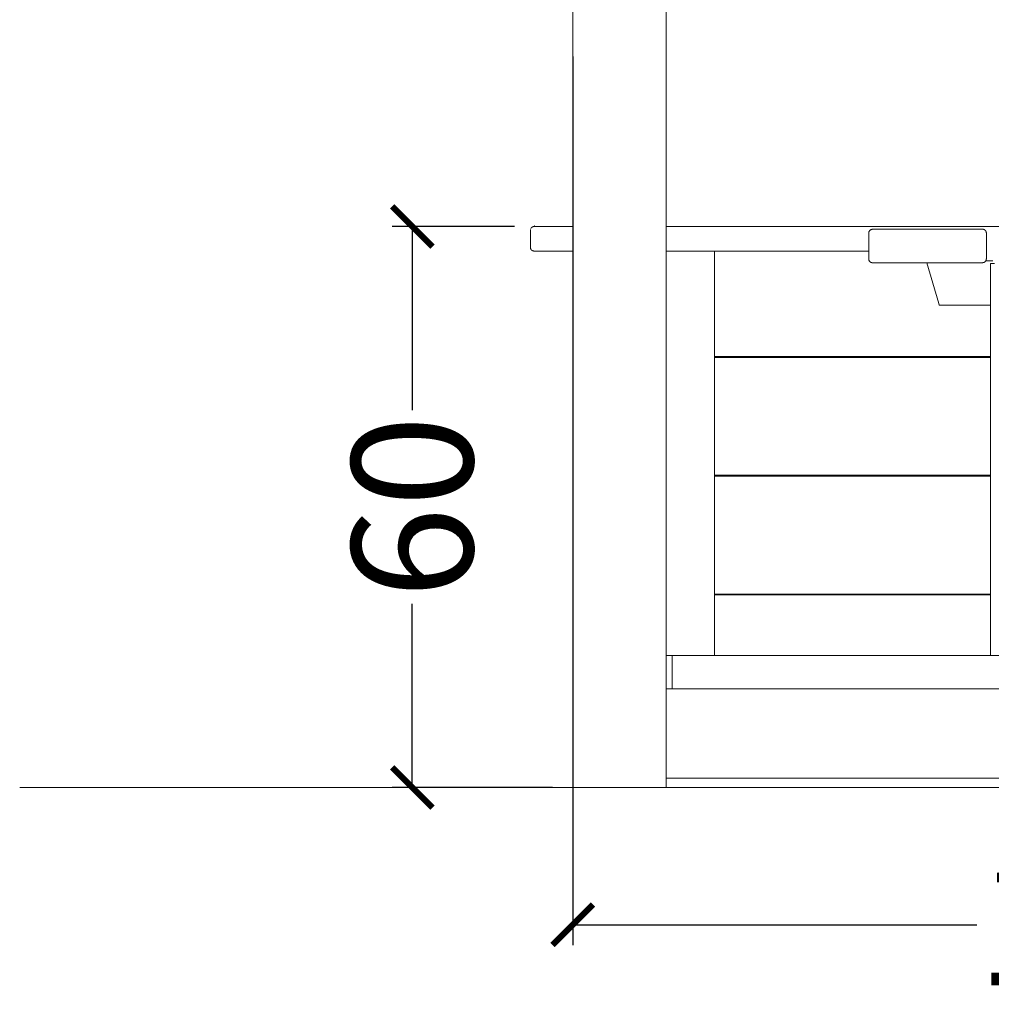
# Model space of a CAD drawing. Units: centimetres. Extents: x -1826 to -1426, y -396 to 80.
# Drawn here: x -1732 to -1660, y -396 to -322 of the extents above; entities that cross this region are included whole.
import ezdxf

# ---------------------------------------------------------------- set-up
doc = ezdxf.new("R2010")
doc.units = ezdxf.units.CM
doc.layers.add('Default', color=7, linetype='Continuous', true_color=0x000000)
doc.layers.add('Make2D$Visible$Curves', color=7, linetype='Continuous', true_color=0x000000)
doc.styles.add('Default', font='arial.ttf')
doc.dimstyles.new('Default', dxfattribs={"dimtxt": 2.2, "dimasz": 1, "dimexe": 0.5, "dimexo": 0.5, "dimgap": 0.25, "dimtad": 0, "dimtoh": 1, "dimdec": 0, "dimzin": 1, "dimdsep": 46, "dimtxsty": 'Default', "dimblk": 'ARCHTICK', "dimcen": 0.5, "dimazin": 1, "dimtfac": 1, "dimtdec": 4, "dimtix": 1, "dimtofl": 0, "dimtmove": 1, "dimatfit": 3, "dimfxl": 1, "dimtolj": 1, "dimtzin": 1, "dimarcsym": 0})

# ---------------------------------------------------------------- blocks, each defined once
blk = doc.blocks.new('_ArchTick')
at = {"color": 0, "linetype": 'ByBlock', "const_width": 0.15}
blk.add_lwpolyline([(-0.5, -0.5), (0.5, 0.5)], dxfattribs=at)
blk = doc.blocks.new('*D2')
at = {"layer": 'Default', "color": 0, "lineweight": -2}
for p, q in [((-1695.257, -337.774), (-1704.344, -337.774)), ((-1702.844, -337.774), (-1702.844, -351.411)), ((-1702.844, -379.445), (-1702.844, -365.808)), ((-1692.417, -379.445), (-1704.344, -379.445))]:
    blk.add_line(p, q, dxfattribs=at)
at = {"layer": 'Defpoints', "color": 0}
for p in [(-1693.757, -337.774), (-1702.844, -379.445), (-1690.917, -379.445)]:
    blk.add_point(p, dxfattribs=at)
at = {"layer": 'Default', "color": 0, "lineweight": -2, "xscale": 3, "yscale": 3, "zscale": 3}
for p, rotation in [((-1702.844, -337.774), 90), ((-1702.844, -379.445), 270)]:
    blk.add_blockref('_ArchTick', p, dxfattribs=dict(at, rotation=rotation))
at = {"layer": 'Default', "color": 0, "lineweight": 13, "insert": (-1702.844, -358.609), "char_height": 9, "attachment_point": 5, "rotation": 90, "style": 'Default'}
blk.add_mtext('\\A1;60', dxfattribs=at)
blk = doc.blocks.new('*D13')
at = {"layer": 'Default', "color": 0, "lineweight": -2}
for p, q in [((-1690.918, -325.154), (-1690.918, -391.146)), ((-1610.404, -325.153), (-1610.404, -391.146)), ((-1690.918, -389.646), (-1660.902, -389.646)), ((-1610.404, -389.646), (-1640.421, -389.646))]:
    blk.add_line(p, q, dxfattribs=at)
at = {"layer": 'Defpoints', "color": 0}
for p in [(-1690.918, -323.654), (-1610.404, -323.653), (-1610.404, -389.646)]:
    blk.add_point(p, dxfattribs=at)
at = {"layer": 'Default', "color": 0, "lineweight": -2, "xscale": 3, "yscale": 3, "zscale": 3, "rotation": 180}
blk.add_blockref('_ArchTick', (-1690.918, -389.646), dxfattribs=at)
at = {"layer": 'Default', "color": 0, "lineweight": -2, "xscale": 3, "yscale": 3, "zscale": 3}
blk.add_blockref('_ArchTick', (-1610.404, -389.646), dxfattribs=at)
at = {"layer": 'Default', "color": 0, "lineweight": 13, "insert": (-1650.661, -389.646), "char_height": 9, "attachment_point": 5, "style": 'Default'}
blk.add_mtext('\\A1;110', dxfattribs=at)

msp = doc.modelspace()

# ---------------------------------------------------------------- linework, layer by layer
at = {"layer": 'Default', "color": 18, "lineweight": 13, "true_color": 0x000000}
for p, q in [((-1683.69, -339.599), (-1668.928, -339.608)), ((-1732.019, -379.445), (-1454.519, -379.445))]:
    msp.add_line(p, q, dxfattribs=at)
at = {"layer": 'Make2D$Visible$Curves', "color": 18, "lineweight": 13, "true_color": 0x000000}
for p, q in [((-1683.966, -379.445), (-1683.967, -300.757)), ((-1690.917, -379.445), (-1690.919, -307.043)), ((-1694.029, -337.909), (-1694.027, -337.904)), ((-1694.027, -337.904), (-1694.024, -337.899)), ((-1694.024, -337.899), (-1694.021, -337.895)), ((-1694.021, -337.895), (-1694.017, -337.89)), ((-1694.017, -337.89), (-1694.014, -337.885)), ((-1694.014, -337.885), (-1694.01, -337.88)), ((-1694.01, -337.88), (-1694.006, -337.876)), ((-1694.006, -337.876), (-1694.002, -337.871)), ((-1694.002, -337.871), (-1693.998, -337.866)), ((-1693.998, -337.866), (-1693.994, -337.862)), ((-1693.994, -337.862), (-1693.989, -337.857)), ((-1693.989, -337.857), (-1693.984, -337.853)), ((-1693.984, -337.853), (-1693.98, -337.849)), ((-1693.98, -337.849), (-1693.975, -337.845)), ((-1693.975, -337.845), (-1693.97, -337.841)), ((-1693.97, -337.841), (-1693.964, -337.837)), ((-1693.964, -337.837), (-1693.959, -337.833)), ((-1693.959, -337.833), (-1693.953, -337.829)), ((-1693.953, -337.829), (-1693.948, -337.825)), ((-1693.948, -337.825), (-1693.942, -337.822)), ((-1693.942, -337.822), (-1693.936, -337.818)), ((-1693.936, -337.818), (-1693.93, -337.815)), ((-1693.93, -337.815), (-1693.924, -337.812)), ((-1693.924, -337.812), (-1693.917, -337.809)), ((-1693.917, -337.809), (-1693.911, -337.806)), ((-1693.911, -337.806), (-1693.905, -337.803)), ((-1693.905, -337.803), (-1693.898, -337.8)), ((-1693.898, -337.8), (-1693.892, -337.798)), ((-1693.892, -337.798), (-1693.885, -337.795)), ((-1693.885, -337.795), (-1693.879, -337.793)), ((-1693.879, -337.793), (-1693.872, -337.791)), ((-1693.872, -337.791), (-1693.865, -337.789)), ((-1693.865, -337.789), (-1693.858, -337.787)), ((-1693.858, -337.787), (-1693.852, -337.785)), ((-1693.852, -337.785), (-1693.845, -337.784)), ((-1693.845, -337.784), (-1693.838, -337.782)), ((-1693.838, -337.782), (-1693.831, -337.781)), ((-1693.831, -337.781), (-1693.824, -337.779)), ((-1693.824, -337.779), (-1693.817, -337.778)), ((-1693.817, -337.778), (-1693.811, -337.777)), ((-1693.811, -337.777), (-1693.797, -337.776)), ((-1693.797, -337.776), (-1693.784, -337.775)), ((-1693.784, -337.775), (-1693.771, -337.774)), ((-1693.771, -337.774), (-1693.757, -337.774)), ((-1693.757, -337.759), (-1693.756, -337.754)), ((-1693.757, -337.764), (-1693.757, -337.759)), ((-1693.757, -337.769), (-1693.757, -337.764)), ((-1693.757, -337.774), (-1693.757, -337.769)), ((-1693.757, -337.774), (-1690.918, -337.772)), ((-1693.756, -337.75), (-1693.755, -337.745)), ((-1693.756, -337.754), (-1693.756, -337.75)), ((-1693.755, -337.745), (-1693.754, -337.74)), ((-1693.754, -337.74), (-1693.753, -337.735)), ((-1693.753, -337.735), (-1693.751, -337.73)), ((-1693.751, -337.73), (-1693.75, -337.725)), ((-1693.75, -337.725), (-1693.748, -337.72)), ((-1683.967, -337.77), (-1617.355, -337.768)), ((-1694.05, -337.988), (-1694.051, -339.384)), ((-1694.04, -337.934), (-1694.039, -337.929)), ((-1694.039, -337.929), (-1694.037, -337.924)), ((-1694.037, -337.924), (-1694.034, -337.919)), ((-1694.034, -337.919), (-1694.032, -337.914)), ((-1694.032, -337.914), (-1694.029, -337.909)), ((-1668.927, -338.273), (-1668.928, -340.176)), ((-1668.926, -338.253), (-1668.927, -338.263)), ((-1668.927, -338.263), (-1668.927, -338.273)), ((-1668.924, -338.233), (-1668.926, -338.243)), ((-1668.926, -338.243), (-1668.926, -338.253)), ((-1668.923, -338.223), (-1668.924, -338.233)), ((-1668.921, -338.213), (-1668.923, -338.223)), ((-1668.918, -338.203), (-1668.921, -338.213)), ((-1668.916, -338.193), (-1668.918, -338.203)), ((-1668.913, -338.183), (-1668.916, -338.193)), ((-1668.91, -338.173), (-1668.913, -338.183)), ((-1668.906, -338.164), (-1668.91, -338.173)), ((-1668.902, -338.154), (-1668.906, -338.164)), ((-1668.898, -338.145), (-1668.902, -338.154)), ((-1668.893, -338.136), (-1668.898, -338.145)), ((-1668.888, -338.127), (-1668.893, -338.136)), ((-1668.883, -338.118), (-1668.888, -338.127)), ((-1668.877, -338.11), (-1668.883, -338.118)), ((-1668.871, -338.101), (-1668.877, -338.11)), ((-1668.865, -338.093), (-1668.871, -338.101)), ((-1668.859, -338.085), (-1668.865, -338.093)), ((-1668.852, -338.078), (-1668.859, -338.085)), ((-1668.845, -338.07), (-1668.852, -338.078)), ((-1668.838, -338.063), (-1668.845, -338.07)), ((-1668.83, -338.056), (-1668.838, -338.063)), ((-1668.823, -338.049), (-1668.83, -338.056)), ((-1668.815, -338.043), (-1668.823, -338.049)), ((-1668.807, -338.037), (-1668.815, -338.043)), ((-1668.798, -338.031), (-1668.807, -338.037)), ((-1668.79, -338.025), (-1668.798, -338.031)), ((-1668.781, -338.02), (-1668.79, -338.025)), ((-1668.772, -338.015), (-1668.781, -338.02)), ((-1668.763, -338.01), (-1668.772, -338.015)), ((-1668.754, -338.006), (-1668.763, -338.01)), ((-1668.744, -338.002), (-1668.754, -338.006)), ((-1668.735, -337.999), (-1668.744, -338.002)), ((-1668.725, -337.995), (-1668.735, -337.999)), ((-1668.715, -337.992), (-1668.725, -337.995)), ((-1668.705, -337.99), (-1668.715, -337.992)), ((-1668.696, -337.987), (-1668.705, -337.99)), ((-1668.686, -337.985), (-1668.696, -337.987)), ((-1668.675, -337.984), (-1668.686, -337.985)), ((-1668.665, -337.982), (-1668.675, -337.984)), ((-1668.655, -337.982), (-1668.665, -337.982)), ((-1668.645, -337.981), (-1668.655, -337.982)), ((-1668.635, -337.981), (-1668.645, -337.981)), ((-1664.999, -337.978), (-1668.635, -337.981)), ((-1664.999, -337.978), (-1660.477, -337.975)), ((-1660.467, -337.975), (-1660.477, -337.975)), ((-1660.457, -337.976), (-1660.467, -337.975)), ((-1660.447, -337.977), (-1660.457, -337.976)), ((-1660.437, -337.978), (-1660.447, -337.977)), ((-1660.427, -337.979), (-1660.437, -337.978)), ((-1660.417, -337.981), (-1660.427, -337.979)), ((-1660.407, -337.984), (-1660.417, -337.981)), ((-1660.398, -337.986), (-1660.407, -337.984)), ((-1660.388, -337.989), (-1660.398, -337.986)), ((-1660.379, -337.992), (-1660.388, -337.989)), ((-1660.369, -337.996), (-1660.379, -337.992)), ((-1660.36, -337.999), (-1660.369, -337.996)), ((-1660.351, -338.004), (-1660.36, -337.999)), ((-1660.342, -338.008), (-1660.351, -338.004)), ((-1660.333, -338.013), (-1660.342, -338.008)), ((-1660.324, -338.018), (-1660.333, -338.013)), ((-1660.316, -338.023), (-1660.324, -338.018)), ((-1660.308, -338.029), (-1660.316, -338.023)), ((-1660.3, -338.035), (-1660.308, -338.029)), ((-1660.292, -338.041), (-1660.3, -338.035)), ((-1660.284, -338.047), (-1660.292, -338.041)), ((-1660.277, -338.054), (-1660.284, -338.047)), ((-1660.269, -338.061), (-1660.277, -338.054)), ((-1660.263, -338.068), (-1660.269, -338.061)), ((-1660.256, -338.076), (-1660.263, -338.068)), ((-1660.249, -338.083), (-1660.256, -338.076)), ((-1660.243, -338.091), (-1660.249, -338.083)), ((-1660.237, -338.099), (-1660.243, -338.091)), ((-1660.232, -338.107), (-1660.237, -338.099)), ((-1660.226, -338.116), (-1660.232, -338.107)), ((-1660.221, -338.125), (-1660.226, -338.116)), ((-1660.217, -338.133), (-1660.221, -338.125)), ((-1660.212, -338.142), (-1660.217, -338.133)), ((-1660.208, -338.151), (-1660.212, -338.142)), ((-1660.204, -338.161), (-1660.208, -338.151)), ((-1660.201, -338.17), (-1660.204, -338.161)), ((-1660.197, -338.18), (-1660.201, -338.17)), ((-1660.195, -338.189), (-1660.197, -338.18)), ((-1660.192, -338.199), (-1660.195, -338.189)), ((-1660.19, -338.209), (-1660.192, -338.199)), ((-1660.188, -338.218), (-1660.19, -338.209)), ((-1660.186, -338.228), (-1660.188, -338.218)), ((-1660.185, -338.238), (-1660.186, -338.228)), ((-1660.184, -338.248), (-1660.185, -338.238)), ((-1660.185, -340.171), (-1660.184, -338.268)), ((-1660.184, -338.258), (-1660.184, -338.248)), ((-1660.184, -338.268), (-1660.184, -338.258)), ((-1694.051, -339.384), (-1694.051, -339.389)), ((-1694.051, -339.389), (-1694.051, -339.394)), ((-1694.051, -339.394), (-1694.051, -339.399)), ((-1694.051, -339.399), (-1694.05, -339.403)), ((-1694.05, -339.403), (-1694.049, -339.408)), ((-1694.049, -339.408), (-1694.049, -339.413)), ((-1694.049, -339.413), (-1694.048, -339.418)), ((-1694.048, -339.418), (-1694.046, -339.423)), ((-1694.046, -339.423), (-1694.045, -339.428)), ((-1694.045, -339.428), (-1694.043, -339.433)), ((-1694.043, -339.433), (-1694.042, -339.438)), ((-1694.042, -339.438), (-1694.04, -339.443)), ((-1694.04, -339.443), (-1694.038, -339.448)), ((-1694.038, -339.448), (-1694.036, -339.453)), ((-1694.036, -339.453), (-1694.033, -339.458)), ((-1694.033, -339.458), (-1694.031, -339.463)), ((-1694.031, -339.463), (-1694.028, -339.468)), ((-1694.028, -339.468), (-1694.025, -339.473)), ((-1694.025, -339.473), (-1694.022, -339.478)), ((-1694.022, -339.478), (-1694.019, -339.483)), ((-1694.019, -339.483), (-1694.015, -339.488)), ((-1694.015, -339.488), (-1694.011, -339.492)), ((-1694.011, -339.492), (-1694.008, -339.497)), ((-1694.008, -339.497), (-1694.004, -339.502)), ((-1694.004, -339.502), (-1693.999, -339.506)), ((-1693.999, -339.506), (-1693.995, -339.511)), ((-1693.995, -339.511), (-1693.99, -339.515)), ((-1693.99, -339.515), (-1693.986, -339.52)), ((-1693.986, -339.52), (-1693.981, -339.524)), ((-1693.981, -339.524), (-1693.976, -339.528)), ((-1693.976, -339.528), (-1693.971, -339.532)), ((-1693.971, -339.532), (-1693.965, -339.536)), ((-1693.965, -339.536), (-1693.96, -339.54)), ((-1693.96, -339.54), (-1693.954, -339.544)), ((-1693.954, -339.544), (-1693.949, -339.547)), ((-1693.949, -339.547), (-1693.943, -339.551)), ((-1693.943, -339.551), (-1693.937, -339.554)), ((-1693.937, -339.554), (-1693.931, -339.558)), ((-1693.931, -339.558), (-1693.925, -339.561)), ((-1693.925, -339.561), (-1693.919, -339.564)), ((-1693.919, -339.564), (-1693.912, -339.567)), ((-1693.912, -339.567), (-1693.906, -339.57)), ((-1693.906, -339.57), (-1693.899, -339.572)), ((-1693.899, -339.572), (-1693.893, -339.575)), ((-1693.893, -339.575), (-1693.886, -339.577)), ((-1693.886, -339.577), (-1693.88, -339.58)), ((-1693.88, -339.58), (-1693.873, -339.582)), ((-1693.873, -339.582), (-1693.866, -339.584)), ((-1693.866, -339.584), (-1693.859, -339.586)), ((-1693.859, -339.586), (-1693.853, -339.588)), ((-1693.853, -339.588), (-1693.846, -339.589)), ((-1693.846, -339.589), (-1693.839, -339.591)), ((-1693.839, -339.591), (-1693.832, -339.592)), ((-1693.832, -339.592), (-1693.825, -339.593)), ((-1693.825, -339.593), (-1693.818, -339.594)), ((-1693.818, -339.594), (-1693.812, -339.595)), ((-1693.812, -339.595), (-1693.798, -339.597)), ((-1693.798, -339.597), (-1693.785, -339.598)), ((-1693.785, -339.598), (-1693.771, -339.599)), ((-1693.771, -339.599), (-1693.758, -339.599)), ((-1693.758, -339.599), (-1690.918, -339.598)), ((-1683.967, -339.599), (-1683.69, -339.599)), ((-1680.397, -369.64), (-1680.397, -339.593)), ((-1668.928, -340.186), (-1668.928, -340.176)), ((-1668.928, -340.196), (-1668.928, -340.186)), ((-1668.927, -340.205), (-1668.928, -340.196)), ((-1668.926, -340.215), (-1668.927, -340.205)), ((-1668.924, -340.225), (-1668.926, -340.215)), ((-1668.923, -340.235), (-1668.924, -340.225)), ((-1668.92, -340.244), (-1668.923, -340.235)), ((-1668.918, -340.254), (-1668.92, -340.244)), ((-1668.915, -340.263), (-1668.918, -340.254)), ((-1668.912, -340.273), (-1668.915, -340.263)), ((-1668.909, -340.282), (-1668.912, -340.273)), ((-1668.905, -340.291), (-1668.909, -340.282)), ((-1668.901, -340.3), (-1668.905, -340.291)), ((-1668.897, -340.309), (-1668.901, -340.3)), ((-1668.892, -340.318), (-1668.897, -340.309)), ((-1668.887, -340.326), (-1668.892, -340.318)), ((-1668.881, -340.335), (-1668.887, -340.326)), ((-1668.876, -340.343), (-1668.881, -340.335)), ((-1668.87, -340.352), (-1668.876, -340.343)), ((-1668.864, -340.359), (-1668.87, -340.352)), ((-1668.857, -340.367), (-1668.864, -340.359)), ((-1668.851, -340.375), (-1668.857, -340.367)), ((-1668.844, -340.382), (-1668.851, -340.375)), ((-1668.836, -340.389), (-1668.844, -340.382)), ((-1668.829, -340.396), (-1668.836, -340.389)), ((-1668.821, -340.402), (-1668.829, -340.396)), ((-1668.813, -340.409), (-1668.821, -340.402)), ((-1668.805, -340.415), (-1668.813, -340.409)), ((-1668.797, -340.42), (-1668.805, -340.415)), ((-1668.789, -340.426), (-1668.797, -340.42)), ((-1668.78, -340.431), (-1668.789, -340.426)), ((-1668.771, -340.436), (-1668.78, -340.431)), ((-1668.762, -340.44), (-1668.771, -340.436)), ((-1668.753, -340.444), (-1668.762, -340.44)), ((-1668.744, -340.448), (-1668.753, -340.444)), ((-1668.734, -340.452), (-1668.744, -340.448)), ((-1668.725, -340.455), (-1668.734, -340.452)), ((-1668.715, -340.458), (-1668.725, -340.455)), ((-1668.705, -340.46), (-1668.715, -340.458)), ((-1668.696, -340.463), (-1668.705, -340.46)), ((-1668.686, -340.464), (-1668.696, -340.463)), ((-1668.676, -340.466), (-1668.686, -340.464)), ((-1668.666, -340.467), (-1668.676, -340.466)), ((-1668.656, -340.468), (-1668.666, -340.467)), ((-1668.646, -340.469), (-1668.656, -340.468)), ((-1668.636, -340.469), (-1668.646, -340.469)), ((-1664.999, -340.466), (-1668.636, -340.469)), ((-1664.999, -340.466), (-1660.477, -340.463)), ((-1663.719, -343.504), (-1664.599, -340.466)), ((-1660.477, -340.463), (-1660.467, -340.463)), ((-1660.467, -340.463), (-1660.457, -340.462)), ((-1660.457, -340.462), (-1660.447, -340.461)), ((-1660.447, -340.461), (-1660.437, -340.46)), ((-1660.437, -340.46), (-1660.427, -340.459)), ((-1660.427, -340.459), (-1660.417, -340.457)), ((-1660.417, -340.457), (-1660.407, -340.454)), ((-1660.407, -340.454), (-1660.397, -340.452)), ((-1660.397, -340.452), (-1660.387, -340.449)), ((-1660.387, -340.449), (-1660.377, -340.445)), ((-1660.377, -340.445), (-1660.368, -340.442)), ((-1660.368, -340.442), (-1660.359, -340.438)), ((-1660.359, -340.438), (-1660.349, -340.433)), ((-1660.349, -340.433), (-1660.34, -340.429)), ((-1660.34, -340.429), (-1660.331, -340.424)), ((-1660.331, -340.424), (-1660.323, -340.419)), ((-1660.323, -340.419), (-1660.314, -340.413)), ((-1660.314, -340.413), (-1660.306, -340.407)), ((-1660.306, -340.407), (-1660.297, -340.401)), ((-1660.297, -340.401), (-1660.29, -340.395)), ((-1660.29, -340.395), (-1660.282, -340.388)), ((-1660.282, -340.388), (-1660.274, -340.381)), ((-1660.274, -340.381), (-1660.267, -340.374)), ((-1660.267, -340.374), (-1660.26, -340.366)), ((-1660.26, -340.366), (-1660.253, -340.359)), ((-1660.253, -340.359), (-1660.247, -340.351)), ((-1660.247, -340.351), (-1660.241, -340.342)), ((-1660.241, -340.342), (-1660.235, -340.334)), ((-1660.235, -340.334), (-1660.23, -340.326)), ((-1660.23, -340.326), (-1660.224, -340.317)), ((-1659.714, -340.322), (-1660.227, -340.322)), ((-1660.224, -340.317), (-1660.219, -340.308)), ((-1660.219, -340.308), (-1660.215, -340.299)), ((-1660.215, -340.299), (-1660.21, -340.29)), ((-1660.21, -340.29), (-1660.206, -340.28)), ((-1660.206, -340.28), (-1660.203, -340.271)), ((-1660.203, -340.271), (-1660.199, -340.261)), ((-1660.199, -340.261), (-1660.196, -340.251)), ((-1660.196, -340.251), (-1660.194, -340.241)), ((-1660.194, -340.241), (-1660.191, -340.231)), ((-1660.191, -340.231), (-1660.189, -340.221)), ((-1660.189, -340.221), (-1660.188, -340.211)), ((-1660.188, -340.211), (-1660.187, -340.201)), ((-1660.187, -340.201), (-1660.186, -340.191)), ((-1660.186, -340.191), (-1660.185, -340.181)), ((-1660.185, -340.181), (-1660.185, -340.171)), ((-1659.878, -340.516), (-1659.879, -340.516)), ((-1659.878, -340.516), (-1659.586, -340.516)), ((-1659.877, -369.634), (-1659.878, -340.516)), ((-1663.687, -343.615), (-1663.719, -343.504)), ((-1659.878, -343.614), (-1663.687, -343.615)), ((-1659.878, -347.437), (-1680.397, -347.437)), ((-1659.878, -347.511), (-1680.397, -347.511)), ((-1659.878, -356.254), (-1680.397, -356.255)), ((-1659.878, -356.329), (-1680.397, -356.329)), ((-1659.878, -365.072), (-1680.397, -365.073)), ((-1659.878, -365.146), (-1680.397, -365.147)), ((-1683.525, -369.636), (-1683.966, -369.636)), ((-1683.525, -369.64), (-1683.525, -369.636)), ((-1683.525, -369.64), (-1617.795, -369.639)), ((-1683.525, -371.835), (-1683.525, -369.64)), ((-1680.397, -369.64), (-1680.397, -369.555)), ((-1683.525, -372.123), (-1683.966, -372.123)), ((-1683.966, -372.145), (-1680.685, -372.128)), ((-1683.668, -372.123), (-1683.668, -372.143)), ((-1683.525, -371.835), (-1683.525, -372.128)), ((-1617.795, -372.126), (-1683.525, -372.128)), ((-1683.966, -378.761), (-1680.686, -378.744)), ((-1620.635, -378.742), (-1680.685, -378.744)), ((-1683.966, -379.445), (-1690.917, -379.445))]:
    msp.add_line(p, q, dxfattribs=at)

# ---------------------------------------------------------------- dimensions: what is measured, and where the dimension line sits
at = {"layer": 'Default', "color": 18, "lineweight": 13, "true_color": 0x000000}
dim = msp.add_linear_dim(base=(-1610.404, -389.646), p1=(-1690.918, -323.654), p2=(-1610.404, -323.653), text='110', dimstyle='Default', override={"dimscale": 3, "dimtxt": 3, "dimasz": 1, "dimexe": 0.5, "dimexo": 0.5, "dimgap": 0.25, "dimtih": 0, "dimtoh": 0, "dimdec": 0, "dimlfac": 1, "dimzin": 1, "dimtxsty": 'Default', "dimblk": 'ArchTick', "dimsah": 0, "dimcen": 0.5, "dimadec": 2, "dimazin": 1, "dimtix": 0, "dimtmove": 0, "dimtzin": 1}, dxfattribs=at)
dim.commit()
dim.dimension.update_dxf_attribs({"geometry": '*D13', "text_midpoint": (-1650.661, -389.646)})
dim = msp.add_linear_dim(base=(-1702.844, -379.445), p1=(-1693.757, -337.774), p2=(-1690.917, -379.445), angle=90, text='60', dimstyle='Default', override={"dimscale": 3, "dimtxt": 3, "dimasz": 1, "dimexe": 0.5, "dimexo": 0.5, "dimgap": 0.25, "dimtih": 0, "dimtoh": 0, "dimdec": 0, "dimlfac": 1, "dimzin": 1, "dimtxsty": 'Default', "dimblk": 'ArchTick', "dimsah": 0, "dimcen": 0.5, "dimadec": 2, "dimazin": 1, "dimtix": 0, "dimtmove": 0, "dimtzin": 1}, dxfattribs=at)
dim.commit()
dim.dimension.update_dxf_attribs({"geometry": '*D2', "text_midpoint": (-1702.844, -358.609)})

doc.saveas('drawing.dxf')
